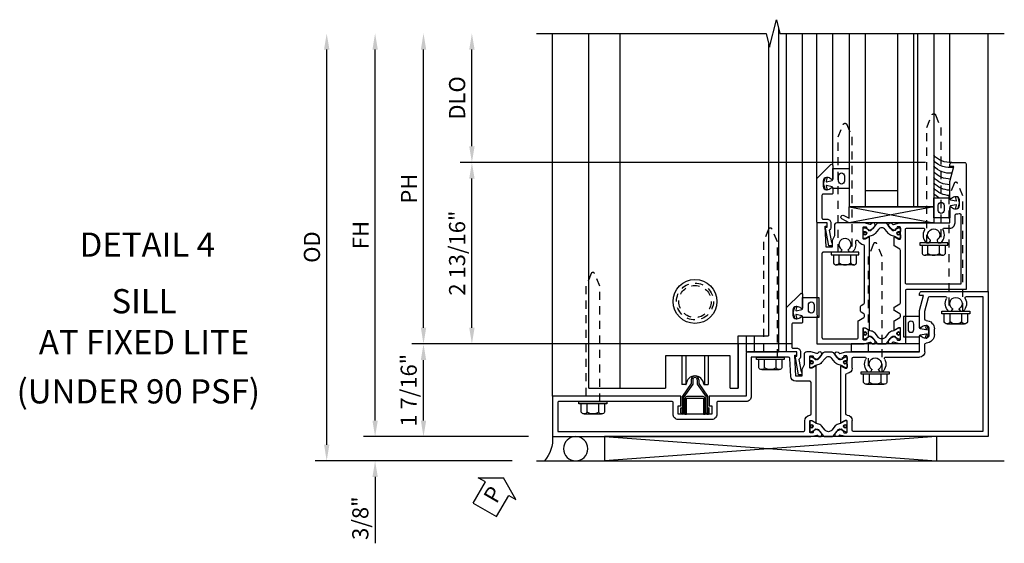
# Model space of a CAD drawing. Extents: x 0 to 127, y 0 to 82.
# Drawn here: x 30 to 46, y 39 to 47 of the extents above; entities that cross this region are included whole.
import ezdxf
from ezdxf.enums import TextEntityAlignment as Align

# ---------------------------------------------------------------- set-up
doc = ezdxf.new("R2010")
doc.units = 0
doc.header["$LTSCALE"] = 0.5
doc.header["$MEASUREMENT"] = 0
for name, pattern in [('B128386$0$HIDDEN', [0.375, 0.25, -0.125]), ('Sliding Door Edge at Sill - subsash$0$b420460$0$HIDDEN', [0.375, 0.25, -0.125]), ('Sliding Door Edge at Sill - subsash$0$HIDDEN', [0.375, 0.25, -0.125]), ('Sub Sash Jamb with 1.3125 Wet Infill$0$B128386$0$HIDDEN', [0.375, 0.25, -0.125])]:
    doc.linetypes.add(name, pattern=pattern)
doc.layers.get('0').update_dxf_attribs({"color": 4, "linetype": 'CONTINUOUS'})
for name, color, linetype in [('B128386$0$HIDDEN', 3, 'B128386$0$HIDDEN'), ('Shop Detail', 4, 'CONTINUOUS'), ('Shop Detail Dimensions', 2, 'CONTINUOUS'), ('Sliding Door Edge at Sill - subsash$0$b420460$0$hidden', 3, 'Sliding Door Edge at Sill - subsash$0$b420460$0$HIDDEN'), ('Sliding Door Edge at Sill - subsash$0$hidden', 3, 'Sliding Door Edge at Sill - subsash$0$HIDDEN'), ('Sub Sash Jamb with 1.3125 Wet Infill$0$B128386$0$HIDDEN', 3, 'Sub Sash Jamb with 1.3125 Wet Infill$0$B128386$0$HIDDEN'), ('TEXT', 3, 'CONTINUOUS')]:
    doc.layers.add(name, color=color, linetype=linetype)
doc.styles.get("Standard").update_dxf_attribs({"font": 'arial.ttf'})
doc.styles.add('STYLE2', font='arialbd.ttf')
doc.dimstyles.new('EXT_ON-ON', dxfattribs={"dimscale": 2, "dimtxt": 0.125, "dimasz": 0.125, "dimexe": 0.09, "dimexo": 0.1875, "dimgap": 0.05, "dimtad": 3, "dimdec": 5, "dimzin": 3, "dimdsep": 46, "dimlunit": 5, "dimtxsty": 'STANDARD', "dimcen": 0, "dimazin": 0, "dimtfac": 1, "dimtdec": 5, "dimtofl": 0, "dimtmove": 0, "dimatfit": 0, "dimfxl": 1, "dimfrac": 2, "dimtolj": 1, "dimtzin": 3, "dimarcsym": 0})

# ---------------------------------------------------------------- blocks, each defined once
blk = doc.blocks.new('B594100$0$B259351')
blk.add_lwpolyline([(-0.066, -0.575, -0.414214), (-0.074, -0.567), (-0.074, -0.549, -0.131652), (-0.072, -0.545), (-0.041, -0.49, 0.045374), (-0.033, -0.473, 0.314858), (-0.041, -0.446), (-0.142, -0.362, -0.223068), (-0.151, -0.343), (-0.151, -0.233, -0.223068), (-0.142, -0.214), (-0.041, -0.13, 0.314858), (-0.033, -0.102, 0.045374), (-0.041, -0.086), (-0.072, -0.031, -0.131652), (-0.074, -0.027), (-0.074, -0.008, -0.414214), (-0.066, 0), (-0.019, 0, -0.414214), (-0.011, -0.008), (-0.011, -0.017, 1.779511), (0.03, -0.017), (0.03, -0.008, -0.414214), (0.038, 0), (0.085, 0, -0.414214), (0.093, -0.008), (0.093, -0.027, -0.131652), (0.092, -0.031), (0.061, -0.086, 0.093275), (0.049, -0.121, -0.183604), (0.014, -0.182), (-0.05, -0.236, 0.469499), (-0.05, -0.34), (0.014, -0.393, -0.183604), (0.049, -0.455, 0.093275), (0.061, -0.49), (0.092, -0.545, -0.131652), (0.093, -0.549), (0.093, -0.567, -0.414214), (0.085, -0.575), (0.038, -0.575, -0.414214), (0.03, -0.567), (0.03, -0.559, 1.779511), (-0.011, -0.559), (-0.011, -0.567, -0.414214), (-0.019, -0.575)], format="xyb", close=True)
for centre, radius in [((0.01, -0.029), 0.024), ((0.01, -0.029), 0.019), ((0.01, -0.546), 0.024), ((0.01, -0.546), 0.019)]:
    blk.add_circle(centre, radius)
blk = doc.blocks.new('B594100$0$b594006m')
for p, q in [((0.42, 5.587), (-1.67, 5.587)), ((-1.67, 5.587), (-1.67, 3.58)), ((0.42, 5.33), (0.42, 5.587)), ((0.193, 5.237), (0.193, 5.281)), ((0.222, 5.22), (0.193, 5.237)), ((0.193, 5.098), (0.222, 5.115)), ((0.193, 5.054), (0.193, 5.098)), ((0.42, 4.761), (0.42, 5.005)), ((-0.169, 4.835), (-0.081, 4.835)), ((0.194, 4.685), (0.405, 4.741)), ((-0.517, 4.08), (-0.517, 4.605)), ((-0.437, 4.685), (-0.319, 4.685)), ((0.069, 4.685), (0.194, 4.685)), ((-0.745, 3.987), (-0.745, 4.031)), ((-0.716, 3.97), (-0.745, 3.987)), ((-0.745, 3.848), (-0.716, 3.865)), ((-0.745, 3.804), (-0.745, 3.848)), ((-0.517, 3.58), (-0.517, 3.755)), ((-1.65, 3.56), (-1.498, 3.56)), ((-0.689, 3.56), (-0.537, 3.56)), ((-1.398, 3.462), (-0.789, 3.462))]:
    blk.add_line(p, q)
blk.add_lwpolyline([(-1.506, 3.48, -0.414214), (-1.498, 3.472), (-1.498, 3.45), (-1.526, 3.402, 1.014347), (-1.526, 3.382), (-0.661, 3.382, 1.014347), (-0.662, 3.402), (-0.689, 3.45), (-0.689, 3.472, -0.414214), (-0.681, 3.48), (-0.506, 3.48, -0.419335), (-0.496, 3.47), (-0.497, 3.438, -0.548686), (-0.511, 3.429, 0.368978), (-0.524, 3.425), (-0.541, 3.401, 0.781849), (-0.556, 3.388), (-0.526, 3.329, 0.123758), (-0.519, 3.322), (-0.484, 3.297, 0.25407), (-0.465, 3.295), (-0.444, 3.304, 0.328193), (-0.438, 3.314), (-0.44, 3.342, 0.204816), (-0.444, 3.349), (-0.459, 3.361, -0.297638), (-0.463, 3.371), (-0.437, 3.464), (-0.437, 4.605), (-0.203, 4.605, 0.669376), (-0.192, 4.631, -0.199773), (-0.219, 4.694), (-0.219, 4.705, -0.414214), (-0.169, 4.755), (-0.081, 4.755, -0.414214), (-0.031, 4.705), (-0.031, 4.694, -0.199773), (-0.058, 4.631, 0.669376), (-0.047, 4.605), (0.205, 4.605), (0.438, 4.667), (0.438, 4.605), (0.47, 4.605, 0.414214), (0.5, 4.635), (0.5, 5.667), (-1.75, 5.667), (-1.75, 3.464), (-1.725, 3.371, -0.297638), (-1.728, 3.361), (-1.743, 3.349, 0.204816), (-1.747, 3.342), (-1.749, 3.314, 0.328193), (-1.743, 3.304), (-1.722, 3.295, 0.25407), (-1.703, 3.297), (-1.668, 3.322, 0.123758), (-1.662, 3.329), (-1.632, 3.388, 0.781849), (-1.646, 3.401), (-1.664, 3.425, 0.368978), (-1.676, 3.429, -0.548686), (-1.691, 3.438), (-1.691, 3.47, -0.419335), (-1.681, 3.48)], format="xyb", close=True)
for centre, radius, start, end in [((0.313, 5.167), 0.165, 61.7725, 136.6582), ((0.227, 5.228), 0.01, 240, 324.535), ((0.313, 5.167), 0.095, 215.465, 144.535), ((0.4, 5.33), 0.02, 241.7725, 0), ((0.313, 5.167), 0.165, 223.3418, 298.2275), ((0.227, 5.107), 0.01, 35.465, 120), ((0.4, 5.005), 0.02, 0, 118.2275), ((-0.169, 4.705), 0.13, 90, 180), ((-0.081, 4.705), 0.13, 360, 90), ((0.4, 4.761), 0.02, 284.9008, 0), ((-0.437, 4.605), 0.08, 90, 180), ((-0.319, 4.705), 0.02, 270, 0), ((0.069, 4.705), 0.02, 180, 270), ((-0.625, 3.917), 0.165, 61.7725, 136.6582), ((-0.711, 3.978), 0.01, 240, 324.535), ((-0.625, 3.917), 0.095, 215.465, 144.535), ((-0.537, 4.08), 0.02, 241.7725, 360), ((-0.711, 3.857), 0.01, 35.465, 120), ((-0.625, 3.917), 0.165, 223.3418, 298.2275), ((-0.537, 3.755), 0.02, 0, 118.2275), ((-1.65, 3.58), 0.02, 180, 270), ((-1.498, 3.48), 0.08, 1.146, 90), ((-0.689, 3.48), 0.08, 90, 178.854), ((-0.537, 3.58), 0.02, 270, 0), ((-1.398, 3.482), 0.02, 181.146, 270), ((-0.789, 3.482), 0.02, 270, 358.854)]:
    blk.add_arc(centre, radius, start, end)
blk = doc.blocks.new('B594100$0$b594001m')
for points in [[(-1.75, 2.921), (-1.725, 3.014, 0.297638), (-1.728, 3.024), (-1.743, 3.036, -0.204816), (-1.747, 3.043), (-1.749, 3.071, -0.328193), (-1.743, 3.081), (-1.722, 3.09, -0.25407), (-1.703, 3.088), (-1.668, 3.063, -0.123758), (-1.662, 3.056), (-1.632, 2.997, -0.781849), (-1.646, 2.984), (-1.664, 2.96, -0.368978), (-1.676, 2.956, 0.548686), (-1.691, 2.947), (-1.691, 2.915, 0.419335), (-1.681, 2.905), (-1.506, 2.905, 0.414214), (-1.498, 2.913), (-1.498, 2.935), (-1.526, 2.983, -1.014347), (-1.526, 3.003), (-0.661, 3.003, -1.014347), (-0.662, 2.983), (-0.689, 2.935), (-0.689, 2.913, 0.414214), (-0.681, 2.905), (-0.506, 2.905, 0.419335), (-0.496, 2.915), (-0.497, 2.947, 0.548686), (-0.511, 2.956, -0.368978), (-0.524, 2.96), (-0.541, 2.984, -0.781849), (-0.556, 2.997), (-0.526, 3.056, -0.123758), (-0.519, 3.063), (-0.484, 3.088, -0.25407), (-0.465, 3.09), (-0.444, 3.081, -0.328193), (-0.438, 3.071), (-0.44, 3.043, -0.204816), (-0.444, 3.036), (-0.459, 3.024, 0.297638), (-0.463, 3.014), (-0.438, 2.921), (-0.438, 2.855, -0.414214), (-0.477, 2.815), (-0.637, 2.815), (-0.711, 2.781), (-0.812, 2.781), (-0.812, 2.687), (-0.487, 2.671), (-0.487, 2.703), (-0.438, 2.703), (-0.438, 1.937, -0.414214), (-0.458, 1.917), (-1.125, 1.917), (-1.125, 1.343), (-1.274, 1.343), (-1.274, 1.383), (-1.404, 1.383), (-1.404, 0.865), (-1.274, 0.865), (-1.274, 0.905), (-1.125, 0.905), (-1.125, -1.083), (-1.75, -1.083)], [(-1.67, -1.003), (-1.67, 2.805, -0.414214), (-1.65, 2.825), (-1.506, 2.825, 0.387308), (-1.418, 2.905, -0.387308), (-1.399, 2.923), (-0.912, 2.923, -0.414214), (-0.892, 2.903), (-0.892, 2.687, 0.399823), (-0.816, 2.607), (-0.537, 2.593, -0.399823), (-0.518, 2.573), (-0.518, 1.997), (-1.125, 1.997, 0.414214), (-1.205, 1.917), (-1.205, 1.483, -0.414214), (-1.225, 1.463), (-1.404, 1.463, 0.414214), (-1.484, 1.383), (-1.484, 0.865, 0.414214), (-1.404, 0.785), (-1.225, 0.785, -0.414214), (-1.205, 0.765), (-1.205, -0.983, -0.414214), (-1.225, -1.003)]]:
    blk.add_lwpolyline(points, format="xyb", close=True)
blk = doc.blocks.new('B594100')
for name, p in [('B594100$0$b594006m', (0, 0)), ('B594100$0$B259351', (-1.599, 3.48)), ('B594100$0$b594001m', (0, 0))]:
    blk.add_blockref(name, p)
at = {"xscale": -1}
blk.add_blockref('B594100$0$B259351', (-0.588, 3.48), dxfattribs=at)
blk = doc.blocks.new('B128386', base_point=(6.361, 12.081))
for p, q in [((6.167, 12.216), (6.167, 11.946)), ((6.197, 12.171), (6.322, 12.171)), ((6.197, 11.991), (6.322, 11.991))]:
    blk.add_line(p, q)
blk.add_lwpolyline([(6.322, 11.901), (6.197, 11.901, -0.666173), (6.197, 11.991, -0.333087), (6.197, 12.171, -0.666173), (6.197, 12.261), (6.322, 12.261)], format="xyb")
blk.add_lwpolyline([(6.322, 12.297), (6.361, 12.297), (6.361, 11.865), (6.322, 11.865)], close=True)
at = {"layer": 'B128386$0$HIDDEN'}
blk.add_lwpolyline([(6.361, 11.973), (8.149, 11.973), (8.343, 12.054, 0.668179), (8.343, 12.109), (8.149, 12.189), (6.361, 12.189)], format="xyb", dxfattribs=at)
blk = doc.blocks.new('B594031')
blk.add_lwpolyline([(1.516, -0.35, -0.414214), (1.466, -0.4), (1.378, -0.4, -0.414214), (1.328, -0.35), (1.328, -0.339, -0.199773), (1.355, -0.276, 0.669376), (1.344, -0.25), (1.278, -0.25, 0.414214), (1.258, -0.27), (1.258, -0.4, -0.414214), (1.238, -0.42), (0.891, -0.42, -0.414214), (0.871, -0.4), (0.871, -0.34, 0.414214), (0.813, -0.282), (0.745, -0.282, 0.245359), (0.698, -0.307), (0.507, -0.272), (0.507, -0.267, 0.414214), (0.502, -0.262), (0.461, -0.262, 0.408224), (0.457, -0.267), (0.457, -0.314), (0.729, -0.363), (0.749, -0.363), (0.745, -0.34), (0.813, -0.34), (0.813, -0.48, 0.414214), (0.833, -0.5), (1.5, -0.5), (1.716, -0.284, 0.668179), (1.702, -0.25), (1.5, -0.25, 0.669376), (1.49, -0.276, -0.199773), (1.516, -0.339)], format="xyb", close=True)
blk = doc.blocks.new('PERIMETER SEAL')
at = {"linetype": 'Continuous'}
for p, q in [((-0.25, 0.375), (7, 0.375)), ((0.803, 0), (0.803, 0.375)), ((5.947, 0), (0.803, 0.375)), ((0.803, 0), (5.947, 0.375)), ((5.947, 0), (5.947, 0.375)), ((5.947, 0), (0.803, 0))]:
    blk.add_line(p, q, dxfattribs=at)
blk.add_circle((0.357, 0.188), 0.188, dxfattribs=at)
blk.add_arc((-0.516, 0.036), 0.517, 355.9761, 40.8937, dxfattribs=at)
blk = doc.blocks.new('*D148')
at = {"layer": 'Shop Detail Dimensions', "color": 0, "linetype": 'Continuous', "lineweight": -2, "transparency": 16777216}
for p, q in [((-2.333, 2.75), (-2.333, 4.25)), ((4.697, 2.5), (-2.513, 2.5))]:
    blk.add_line(p, q, dxfattribs=at)
at = {"layer": 'Shop Detail Dimensions', "color": 0, "linetype": 'Continuous', "transparency": 16777216}
for points in [[(-2.374, 4.25), (-2.291, 4.25), (-2.333, 4.5)], [(-2.374, 2.75), (-2.291, 2.75), (-2.333, 2.5)]]:
    blk.add_solid(points, dxfattribs=at)
at = {"layer": 'Shop Detail Dimensions', "color": 0, "linetype": 'Continuous', "transparency": 16777216, "insert": (-2.562, 3.5), "char_height": 0.25, "attachment_point": 5, "rotation": 90}
blk.add_mtext('\\A1;DLO', dxfattribs=at)
blk = doc.blocks.new('*D1948')
at = {"layer": 'Shop Detail Dimensions', "color": 0, "linetype": 'Continuous', "lineweight": -2, "transparency": 16777216}
for p, q in [((4.697, 2.5), (-2.513, 2.5)), ((-2.333, -0.063), (-2.333, 2.25)), ((2.636, -0.313), (-2.513, -0.313))]:
    blk.add_line(p, q, dxfattribs=at)
at = {"layer": 'Shop Detail Dimensions', "color": 0, "linetype": 'Continuous', "transparency": 16777216}
for points in [[(-2.374, 2.25), (-2.291, 2.25), (-2.333, 2.5)], [(-2.374, -0.063), (-2.291, -0.063), (-2.333, -0.313)]]:
    blk.add_solid(points, dxfattribs=at)
at = {"layer": 'Shop Detail Dimensions', "color": 0, "linetype": 'Continuous', "transparency": 16777216, "insert": (-2.562, 1.094), "char_height": 0.25, "attachment_point": 5, "rotation": 90}
blk.add_mtext('\\A1;2 13/16"', dxfattribs=at)
blk = doc.blocks.new('*D149')
at = {"layer": 'Shop Detail Dimensions', "color": 0, "linetype": 'Continuous', "lineweight": -2, "transparency": 16777216}
for p, q in [((-3.083, -0.063), (-3.083, 4.25)), ((2.636, -0.313), (-3.263, -0.313))]:
    blk.add_line(p, q, dxfattribs=at)
at = {"layer": 'Shop Detail Dimensions', "color": 0, "linetype": 'Continuous', "transparency": 16777216}
for points in [[(-3.124, 4.25), (-3.041, 4.25), (-3.083, 4.5)], [(-3.124, -0.063), (-3.041, -0.063), (-3.083, -0.313)]]:
    blk.add_solid(points, dxfattribs=at)
at = {"layer": 'Shop Detail Dimensions', "color": 0, "linetype": 'Continuous', "transparency": 16777216, "insert": (-3.308, 2.094), "char_height": 0.25, "attachment_point": 5, "rotation": 90}
blk.add_mtext('\\A1;PH', dxfattribs=at)
blk = doc.blocks.new('*D1949')
at = {"layer": 'Shop Detail Dimensions', "color": 0, "linetype": 'Continuous', "lineweight": -2, "transparency": 16777216}
for p, q in [((2.636, -0.313), (-3.263, -0.313)), ((-3.083, -1.5), (-3.083, -0.563)), ((-1.458, -1.75), (-3.263, -1.75))]:
    blk.add_line(p, q, dxfattribs=at)
at = {"layer": 'Shop Detail Dimensions', "color": 0, "linetype": 'Continuous', "transparency": 16777216}
for points in [[(-3.124, -0.563), (-3.041, -0.563), (-3.083, -0.313)], [(-3.124, -1.5), (-3.041, -1.5), (-3.083, -1.75)]]:
    blk.add_solid(points, dxfattribs=at)
at = {"layer": 'Shop Detail Dimensions', "color": 0, "linetype": 'Continuous', "transparency": 16777216, "insert": (-3.312, -1.031), "char_height": 0.25, "attachment_point": 5, "rotation": 90}
blk.add_mtext('\\A1;1 7/16"', dxfattribs=at)
blk = doc.blocks.new('*D150')
at = {"layer": 'Shop Detail Dimensions', "color": 0, "linetype": 'Continuous', "lineweight": -2, "transparency": 16777216}
for p, q in [((-3.833, -1.5), (-3.833, 4.25)), ((-1.458, -1.75), (-4.013, -1.75))]:
    blk.add_line(p, q, dxfattribs=at)
at = {"layer": 'Shop Detail Dimensions', "color": 0, "linetype": 'Continuous', "transparency": 16777216}
for points in [[(-3.874, 4.25), (-3.791, 4.25), (-3.833, 4.5)], [(-3.874, -1.5), (-3.791, -1.5), (-3.833, -1.75)]]:
    blk.add_solid(points, dxfattribs=at)
at = {"layer": 'Shop Detail Dimensions', "color": 0, "linetype": 'Continuous', "transparency": 16777216, "insert": (-4.058, 1.375), "char_height": 0.25, "attachment_point": 5, "rotation": 90}
blk.add_mtext('\\A1;FH', dxfattribs=at)
blk = doc.blocks.new('*D1950')
at = {"layer": 'Shop Detail Dimensions', "color": 0, "linetype": 'Continuous', "lineweight": -2, "transparency": 16777216}
for p, q in [((-3.833, -1.5), (-3.833, -1.25)), ((-1.458, -1.75), (-4.013, -1.75)), ((-1.708, -2.125), (-4.013, -2.125)), ((-3.833, -2.375), (-3.833, -3.403))]:
    blk.add_line(p, q, dxfattribs=at)
at = {"layer": 'Shop Detail Dimensions', "color": 0, "linetype": 'Continuous', "transparency": 16777216}
for points in [[(-3.874, -1.5), (-3.791, -1.5), (-3.833, -1.75)], [(-3.874, -2.375), (-3.791, -2.375), (-3.833, -2.125)]]:
    blk.add_solid(points, dxfattribs=at)
at = {"layer": 'Shop Detail Dimensions', "color": 0, "linetype": 'Continuous', "transparency": 16777216, "insert": (-4.062, -3.014), "char_height": 0.25, "attachment_point": 5, "rotation": 90}
blk.add_mtext('\\A1;3/8"', dxfattribs=at)
blk = doc.blocks.new('*D151')
at = {"layer": 'Shop Detail Dimensions', "color": 0, "linetype": 'Continuous', "lineweight": -2, "transparency": 16777216}
for p, q in [((-4.583, -1.875), (-4.583, 4.25)), ((-1.708, -2.125), (-4.763, -2.125))]:
    blk.add_line(p, q, dxfattribs=at)
at = {"layer": 'Shop Detail Dimensions', "color": 0, "linetype": 'Continuous', "transparency": 16777216}
for points in [[(-4.624, 4.25), (-4.541, 4.25), (-4.583, 4.5)], [(-4.624, -1.875), (-4.541, -1.875), (-4.583, -2.125)]]:
    blk.add_solid(points, dxfattribs=at)
at = {"layer": 'Shop Detail Dimensions', "color": 0, "linetype": 'Continuous', "transparency": 16777216, "insert": (-4.812, 1.188), "char_height": 0.25, "attachment_point": 5, "rotation": 90}
blk.add_mtext('\\A1;OD', dxfattribs=at)
blk = doc.blocks.new('B594450')
for p, q in [((-0.06, 0.476), (-0.196, 0.279)), ((-0.036, 0.469), (-0.172, 0.272)), ((0.036, 0.469), (0.172, 0.272)), ((0.06, 0.476), (0.196, 0.279)), ((-0.196, 0.019), (-0.196, 0.279)), ((-0.172, 0.024), (-0.172, 0.272)), ((0.172, 0.024), (0.172, 0.272)), ((0.196, 0.279), (0.196, 0.02)), ((-0.22, 0.024), (-0.22, 0.1)), ((-0.22, 0.1), (-0.196, 0.1)), ((0.196, 0.1), (0.22, 0.1)), ((0.22, 0.024), (0.22, 0.1))]:
    blk.add_line(p, q)
at = {"linetype": 'Continuous'}
for p, q in [((-0.06, 0.535), (-0.06, 0.476)), ((-0.036, 0.535), (-0.036, 0.469)), ((0.036, 0.535), (0.036, 0.469)), ((0.06, 0.535), (0.06, 0.476))]:
    blk.add_line(p, q, dxfattribs=at)
for radius in [0.06, 0.036]:
    blk.add_arc((0, 0.535), radius, 0, 180, dxfattribs=at)
for centre, start, end in [((-0.196, 0.024), 180, 0), ((0.196, 0.024), 179.9998, 0.0002)]:
    blk.add_arc(centre, 0.024, start, end)
blk = doc.blocks.new('PSEAL1')
at = {"layer": 'TEXT', "color": 7}
for p, q in [((-0.196, 0.21), (-0.196, 0.338)), ((-0.196, 0.338), (0, 0)), ((-0.575, 0.21), (-0.196, 0.21)), ((-0.575, 0.21), (-0.575, -0.21)), ((-0.196, -0.338), (0, 0)), ((-0.575, -0.21), (-0.196, -0.21)), ((-0.196, -0.21), (-0.196, -0.338))]:
    blk.add_line(p, q, dxfattribs=at)
at = {"layer": 'TEXT', "color": 3}
blk.add_text('P', height=0.25, dxfattribs=at).set_placement((-0.413, -0.116))
blk = doc.blocks.new('Sub Sash Jamb with 1.3125 Wet Infill$0$b594140$0$B259351')
blk.add_lwpolyline([(-0.066, -0.575, -0.414214), (-0.074, -0.567), (-0.074, -0.549, -0.131652), (-0.072, -0.545), (-0.041, -0.49, 0.045374), (-0.033, -0.473, 0.314858), (-0.041, -0.446), (-0.142, -0.362, -0.223068), (-0.151, -0.343), (-0.151, -0.233, -0.223068), (-0.142, -0.214), (-0.041, -0.13, 0.314858), (-0.033, -0.102, 0.045374), (-0.041, -0.086), (-0.072, -0.031, -0.131652), (-0.074, -0.027), (-0.074, -0.008, -0.414214), (-0.066, 0), (-0.019, 0, -0.414214), (-0.011, -0.008), (-0.011, -0.017, 1.779511), (0.03, -0.017), (0.03, -0.008, -0.414214), (0.038, 0), (0.085, 0, -0.414214), (0.093, -0.008), (0.093, -0.027, -0.131652), (0.092, -0.031), (0.061, -0.086, 0.093275), (0.049, -0.121, -0.183604), (0.014, -0.182), (-0.05, -0.236, 0.469499), (-0.05, -0.34), (0.014, -0.393, -0.183604), (0.049, -0.455, 0.093275), (0.061, -0.49), (0.092, -0.545, -0.131652), (0.093, -0.549), (0.093, -0.567, -0.414214), (0.085, -0.575), (0.038, -0.575, -0.414214), (0.03, -0.567), (0.03, -0.559, 1.779511), (-0.011, -0.559), (-0.011, -0.567, -0.414214), (-0.019, -0.575)], format="xyb", close=True)
for centre, radius in [((0.01, -0.029), 0.024), ((0.01, -0.029), 0.019), ((0.01, -0.546), 0.024), ((0.01, -0.546), 0.019)]:
    blk.add_circle(centre, radius)
blk = doc.blocks.new('Sub Sash Jamb with 1.3125 Wet Infill$0$b594140$0$B594040M')
for points in [[(0.996, 4.347, -0.419335), (1.006, 4.358), (1.181, 4.358, -0.414214), (1.189, 4.35), (1.189, 4.328), (1.162, 4.28, 1.014347), (1.161, 4.26), (1.283, 4.26, 0.267949), (1.3, 4.27), (1.345, 4.348, -0.267949), (1.363, 4.358), (1.386, 4.358, -0.267949), (1.404, 4.348), (1.449, 4.27, 0.267949), (1.466, 4.26), (1.496, 4.26, 0.267949), (1.513, 4.27), (1.558, 4.348, -0.267949), (1.575, 4.358), (2.387, 4.358, -0.267949), (2.405, 4.348), (2.45, 4.27, 0.267949), (2.467, 4.26), (2.589, 4.26, 1.014347), (2.588, 4.28), (2.561, 4.328), (2.561, 4.35, -0.414214), (2.569, 4.358), (2.744, 4.358, -0.419335), (2.754, 4.347), (2.753, 4.315, -0.548686), (2.739, 4.306, 0.368978), (2.726, 4.303), (2.709, 4.278, 0.781849), (2.694, 4.266), (2.724, 4.207, 0.123758), (2.731, 4.2), (2.766, 4.175, 0.25407), (2.785, 4.173), (2.806, 4.182, 0.328193), (2.812, 4.192), (2.81, 4.219, 0.204816), (2.806, 4.226), (2.791, 4.238, -0.297638), (2.787, 4.249), (2.812, 4.342), (2.812, 5.125), (3.047, 5.125, 0.669376), (3.058, 5.151, -0.199773), (3.031, 5.214), (3.031, 5.225, -0.414214), (3.081, 5.275), (3.169, 5.275, -0.414214), (3.219, 5.225), (3.219, 5.214, -0.199773), (3.192, 5.151, 0.669376), (3.203, 5.125), (3.455, 5.125), (3.688, 5.187), (3.688, 5.125), (3.72, 5.125, 0.414214), (3.75, 5.155), (3.75, 5.355, 0.414214), (3.73, 5.375), (1.781, 5.375), (1.781, 4.458, -0.414214), (1.761, 4.438), (0.937, 4.438), (0.937, 4.342), (0.963, 4.249, -0.297638), (0.959, 4.238), (0.944, 4.226, 0.204816), (0.94, 4.219), (0.938, 4.192, 0.328193), (0.944, 4.182), (0.965, 4.173, 0.25407), (0.984, 4.175), (1.019, 4.2, 0.123758), (1.026, 4.207), (1.056, 4.266, 0.781849), (1.041, 4.278), (1.024, 4.303, 0.368978), (1.011, 4.306, -0.548686), (0.997, 4.315)], [(2.712, 4.438, 0.414214), (2.732, 4.458), (2.732, 4.712, 0.567084), (2.703, 4.73, -0.338898), (2.505, 4.762), (2.505, 4.806), (2.534, 4.823, -0.386545), (2.548, 4.82, 3.127286), (2.548, 4.93, -0.386545), (2.534, 4.927), (2.505, 4.944), (2.505, 4.988, -0.338898), (2.703, 5.02, 0.567084), (2.732, 5.038), (2.732, 5.125, -0.414214), (2.812, 5.205), (2.931, 5.205, 0.414214), (2.951, 5.225, -0.085164), (2.958, 5.268, 0.517638), (2.94, 5.295), (1.861, 5.295), (1.861, 4.458, 0.414214), (1.881, 4.438)]]:
    blk.add_lwpolyline(points, format="xyb", close=True)
blk = doc.blocks.new('Sub Sash Jamb with 1.3125 Wet Infill$0$b594140$0$B594041M')
for points in [[(2.791, 3.902, 0.297638), (2.787, 3.892), (2.813, 3.798), (2.813, 3.375, -0.414214), (2.773, 3.335), (2.613, 3.335), (2.539, 3.301), (2.438, 3.301), (2.438, 3.207), (2.762, 3.191), (2.762, 3.223), (2.813, 3.223), (2.813, 3.062), (1.392, 3.062), (1.374, 3.072), (1.357, 3.062), (0.937, 3.062), (0.937, 3.798), (0.963, 3.892, 0.297638), (0.959, 3.902), (0.944, 3.914, -0.204816), (0.94, 3.921), (0.938, 3.949, -0.328193), (0.944, 3.959), (0.965, 3.967, -0.25407), (0.984, 3.965), (1.019, 3.941, -0.123758), (1.026, 3.933), (1.056, 3.875, -0.781849), (1.041, 3.862), (1.024, 3.837, -0.368978), (1.011, 3.834, 0.548686), (0.997, 3.825), (0.996, 3.793, 0.419335), (1.006, 3.783), (1.181, 3.783, 0.414214), (1.189, 3.791), (1.189, 3.813), (1.162, 3.861, -1.014347), (1.161, 3.881), (2.589, 3.881, -1.014347), (2.588, 3.861), (2.561, 3.813), (2.561, 3.791, 0.414214), (2.569, 3.783), (2.744, 3.783, 0.419335), (2.754, 3.793), (2.753, 3.825, 0.548686), (2.739, 3.834, -0.368978), (2.726, 3.837), (2.709, 3.862, -0.781849), (2.694, 3.875), (2.724, 3.933, -0.123758), (2.731, 3.941), (2.766, 3.965, -0.25407), (2.785, 3.967), (2.806, 3.959, -0.328193), (2.812, 3.949), (2.81, 3.921, -0.204816), (2.806, 3.914)], [(2.54, 3.691), (2.54, 3.68, -0.483856), (2.515, 3.661, 0.267666), (2.357, 3.613), (2.357, 3.569), (2.387, 3.552, 0.386545), (2.4, 3.555, -3.127286), (2.4, 3.445, 0.386545), (2.387, 3.448), (2.357, 3.431), (2.357, 3.162, -0.414214), (2.338, 3.142), (1.037, 3.142, -0.414214), (1.017, 3.162), (1.017, 3.683, -0.414214), (1.037, 3.703), (1.283, 3.703, 0.267949), (1.3, 3.713), (1.345, 3.791, -0.267949), (1.363, 3.801), (1.386, 3.801, -0.267949), (1.404, 3.791), (1.427, 3.751, 0.267949), (1.444, 3.741), (1.518, 3.741, 0.267949), (1.535, 3.751), (1.558, 3.791, -0.267949), (1.575, 3.801), (2.455, 3.801, -0.392257), (2.475, 3.782, 0.282725), (2.528, 3.709, -0.303232)]]:
    blk.add_lwpolyline(points, format="xyb", close=True)
blk = doc.blocks.new('Sub Sash Jamb with 1.3125 Wet Infill$0$b594140')
for name, p in [('Sub Sash Jamb with 1.3125 Wet Infill$0$b594140$0$B594040M', (0, 0)), ('Sub Sash Jamb with 1.3125 Wet Infill$0$b594140$0$B259351', (1.088, 4.358)), ('Sub Sash Jamb with 1.3125 Wet Infill$0$b594140$0$B594041M', (0, 0))]:
    blk.add_blockref(name, p)
at = {"extrusion": (0, 0, -1), "zscale": -1}
blk.add_blockref('Sub Sash Jamb with 1.3125 Wet Infill$0$b594140$0$B259351', (-2.662, 4.358), dxfattribs=at)
blk = doc.blocks.new('Sub Sash Jamb with 1.3125 Wet Infill$0$B128386', base_point=(6.361, 12.081))
for p, q in [((6.167, 12.216), (6.167, 11.946)), ((6.197, 12.171), (6.322, 12.171)), ((6.197, 11.991), (6.322, 11.991))]:
    blk.add_line(p, q)
blk.add_lwpolyline([(6.322, 11.901), (6.197, 11.901, -0.666173), (6.197, 11.991, -0.333087), (6.197, 12.171, -0.666173), (6.197, 12.261), (6.322, 12.261)], format="xyb")
blk.add_lwpolyline([(6.322, 12.297), (6.361, 12.297), (6.361, 11.865), (6.322, 11.865)], close=True)
at = {"layer": 'Sub Sash Jamb with 1.3125 Wet Infill$0$B128386$0$HIDDEN'}
blk.add_lwpolyline([(6.361, 11.973), (8.149, 11.973), (8.343, 12.054, 0.668179), (8.343, 12.109), (8.149, 12.189), (6.361, 12.189)], format="xyb", dxfattribs=at)
blk = doc.blocks.new('Sub Sash Jamb with 1.3125 Wet Infill$0$B027475-M')
for points in [[(0.138, 0.048), (0.051, 0.03, -0.554492), (0.045, 0.036), (0.057, 0.079, 1), (0.028, 0.086), (0.005, 0), (0.028, -0.086, 1), (0.057, -0.079), (0.045, -0.036, -0.554492), (0.051, -0.03), (0.138, -0.048, -0.357068), (0.15, -0.062), (0.15, -0.235), (0.4, -0.235), (0.4, 0.077), (0.15, 0.077), (0.15, 0.062, -0.357068)], [(0.239, -0.038), (0.239, -0.12, 1), (0.329, -0.12), (0.329, -0.038, 1)]]:
    blk.add_lwpolyline(points, format="xyb", close=True)
blk = doc.blocks.new('Sub Sash Jamb with 1.3125 Wet Infill$0$1.3125 Inch Glass')
for p, q in [((-0.188, 4.355), (-0.188, 3.042)), ((2.5, 4.355), (-0.188, 4.355)), ((2.5, 4.105), (-0.188, 4.105)), ((2.5, 4.042), (-0.188, 4.042)), ((2.5, 3.792), (-0.188, 3.792)), ((0.062, 3.792), (0.062, 3.292)), ((2.5, 3.292), (-0.188, 3.292)), ((2.5, 3.042), (-0.188, 3.042))]:
    blk.add_line(p, q)
blk = doc.blocks.new('Sub Sash Jamb with 1.3125 Wet Infill$0$B594031')
blk.add_lwpolyline([(1.516, -0.35, -0.414214), (1.466, -0.4), (1.378, -0.4, -0.414214), (1.328, -0.35), (1.328, -0.339, -0.199773), (1.355, -0.276, 0.669376), (1.344, -0.25), (1.278, -0.25, 0.414214), (1.258, -0.27), (1.258, -0.4, -0.414214), (1.238, -0.42), (0.891, -0.42, -0.414214), (0.871, -0.4), (0.871, -0.34, 0.414214), (0.813, -0.282), (0.745, -0.282, 0.245359), (0.698, -0.307), (0.507, -0.272), (0.507, -0.267, 0.414214), (0.502, -0.262), (0.461, -0.262, 0.408224), (0.457, -0.267), (0.457, -0.314), (0.729, -0.363), (0.749, -0.363), (0.745, -0.34), (0.813, -0.34), (0.813, -0.48, 0.414214), (0.833, -0.5), (1.5, -0.5), (1.716, -0.284, 0.668179), (1.702, -0.25), (1.5, -0.25, 0.669376), (1.49, -0.276, -0.199773), (1.516, -0.339)], format="xyb", close=True)
blk = doc.blocks.new('Sub Sash Jamb with 1.3125 Wet Infill$0$B027010')
for p, q in [((-0.594, 0.001), (0.719, -0.249)), ((0.719, 0.001), (-0.594, -0.249))]:
    blk.add_line(p, q)
blk.add_lwpolyline([(0.719, -0.249), (-0.593, -0.249), (-0.703, -0.186, -1.000027), (-0.672, -0.133), (-0.593, -0.178), (-0.593, 0.001), (0.719, 0.001)], format="xyb", close=True)
blk = doc.blocks.new('Sub Sash Jamb with 1.3125 Wet Infill$0$GT594003')
at = {"linetype": 'Continuous'}
for p, q in [((1.749, 1.562), (3.75, 1.562)), ((1.702, -0.25), (3.75, -0.25)), ((1.5, -0.5), (3.75, -0.5))]:
    blk.add_line(p, q, dxfattribs=at)
for centre, start in [((1.571, 1.562), 179.9722), ((1.654, 1.562), 179.9722), ((1.737, 1.562), 179.9722), ((1.826, 1.562), 178.1945), ((1.916, 1.562), 173.9679), ((2.002, 1.562), 169.8732), ((2.082, 1.562), 174.8019), ((1.487, 1.562), 211.07)]:
    blk.add_arc(centre, 0.333, start, 228.6313, dxfattribs=at)
for p, rotation in [((1.125, 1.712), 270), ((1.422, -0.4), 90)]:
    blk.add_blockref('Sub Sash Jamb with 1.3125 Wet Infill$0$B027475-M', p, dxfattribs=dict(at, rotation=rotation))
at = {"linetype": 'Continuous', "xscale": -1, "rotation": 270}
blk.add_blockref('Sub Sash Jamb with 1.3125 Wet Infill$0$B027010', (1.062, 0.594), dxfattribs=at)
at = {"linetype": 'Continuous'}
for name, p in [('Sub Sash Jamb with 1.3125 Wet Infill$0$1.3125 Inch Glass', (1.25, -3.042)), ('Sub Sash Jamb with 1.3125 Wet Infill$0$B594031', (0, 0))]:
    blk.add_blockref(name, p, dxfattribs=at)
blk = doc.blocks.new('Sub Sash Jamb with 1.3125 Wet Infill')
at = {"linetype": 'Continuous'}
for name, p in [('Sub Sash Jamb with 1.3125 Wet Infill$0$b594140', (-1.25, -0.051)), ('Sub Sash Jamb with 1.3125 Wet Infill$0$GT594003', (0.75, 3.511)), ('Sub Sash Jamb with 1.3125 Wet Infill$0$B128386', (1.255, 4.824)), ('Sub Sash Jamb with 1.3125 Wet Infill$0$B128386', (1.107, 3.449))]:
    blk.add_blockref(name, p, dxfattribs=at)
at = {"linetype": 'Continuous', "xscale": -1, "rotation": 90}
blk.add_blockref('Sub Sash Jamb with 1.3125 Wet Infill$0$B027475-M', (-0.125, 4.755), dxfattribs=at)
at = {"linetype": 'Continuous', "rotation": 90}
blk.add_blockref('Sub Sash Jamb with 1.3125 Wet Infill$0$B027475-M', (0.172, 2.642), dxfattribs=at)
blk = doc.blocks.new('Sliding Door Edge at Sill - subsash$0$BD594156')
for p, q in [((0.812, 2.313), (0.812, 2.782)), ((0, 2.313), (0.812, 2.313)), ((0, 2.188), (0, 2.313)), ((0, 2.188), (0.5, 2.188)), ((0.5, 2.188), (0.5, 1.188)), ((0, 0), (0, 1.188)), ((0.5, 1.188), (0, 1.188))]:
    blk.add_line(p, q)
blk = doc.blocks.new('Sliding Door Edge at Sill - subsash$0$BD594158')
blk.add_circle((1.644, 1.345), 0.25)
blk = doc.blocks.new('Sliding Door Edge at Sill - subsash$0$b420460')
blk.add_circle((0, 0), 0.34)
at = {"layer": 'Sliding Door Edge at Sill - subsash$0$b420460$0$hidden'}
blk.add_circle((0, 0), 0.286, dxfattribs=at)
blk = doc.blocks.new('Sliding Door Edge at Sill - subsash')
at = {"linetype": 'Continuous'}
for p, q in [((2.417, 4.59), (2.417, -0.438)), ((-0.52, -1), (-0.52, 4.5)), ((2.261, 4.334), (2.261, -0.188))]:
    blk.add_line(p, q, dxfattribs=at)
for p, q in [((-0.034, -1), (-0.034, 4.5)), ((1.917, -0.188), (1.917, -0.438)), ((2.042, -0.188), (2.042, -0.438)), ((1.793, -0.313), (1.793, -1)), ((1.917, -0.438), (2.417, -0.438)), ((0.919, -0.5), (0.919, -0.944)), ((0.98, -0.5), (0.98, -0.944)), ((1.269, -0.5), (1.269, -0.944)), ((1.329, -0.5), (1.329, -0.944)), ((0.98, -0.944), (0.919, -0.944)), ((1.269, -0.944), (1.329, -0.944))]:
    blk.add_line(p, q)
for centre, radius, start, end in [((1.124, -0.944), 0.135, 3.9546, 176.0454), ((0.98, -0.934), 0.01, 270, 356.0454), ((1.269, -0.934), 0.01, 183.9546, 270)]:
    blk.add_arc(centre, radius, start, end)
blk.add_blockref('Sliding Door Edge at Sill - subsash$0$b420460', (1.124, 0.345), dxfattribs=at)
at = {"xscale": -1, "rotation": 270}
blk.add_blockref('Sliding Door Edge at Sill - subsash$0$BD594156', (-0.52, -1), dxfattribs=at)
at = {"layer": 'Sliding Door Edge at Sill - subsash$0$hidden'}
blk.add_blockref('Sliding Door Edge at Sill - subsash$0$BD594158', (-0.52, -1), dxfattribs=at)
blk = doc.blocks.new('B027055')
for p, q in [((0.53125, 0), (-0.53125, 0)), ((-0.53125, 0), (-0.53125, -0.125)), ((0.53125, -0.125), (0.53125, 0)), ((0.53125, -0.125), (-0.53125, -0.125))]:
    blk.add_line(p, q)
blk = doc.blocks.new('B594448')
blk.add_lwpolyline([(-0.133, 0.245, -0.414214), (-0.127, 0.251), (0.127, 0.251, -0.414214), (0.133, 0.245), (0.133, 0), (0.157, 0), (0.157, 0.245, 0.414214), (0.127, 0.275), (-0.127, 0.275, 0.414214), (-0.157, 0.245), (-0.157, 0), (-0.133, 0)], format="xyb", close=True)
blk = doc.blocks.new('S594FSS05')
at = {"layer": 'Shop Detail', "linetype": 'Continuous'}
for p, q in [((-1.0825, -1.125), (-1.0825, 4.50018)), ((2.5425, 0.25), (2.5425, 4.5005)), ((2.7925, 0.451716), (2.7925, 4.5005)), ((5.6675, 0.5), (5.6675, 4.5005))]:
    blk.add_line(p, q, dxfattribs=at)
blk.add_lwpolyline([(-1.3325, 4.50018), (2.228103, 4.50018), (2.281023, 4.287928), (2.386944, 4.712752), (2.439864, 4.5005), (5.9175, 4.5005)], dxfattribs=at)
at = {"linetype": 'Continuous'}
for name, p in [('Sliding Door Edge at Sill - subsash', (0, 0)), ('B594450', (1.124353, -1.40406))]:
    blk.add_blockref(name, p, dxfattribs=at)
at = {"linetype": 'Continuous', "xscale": -1, "rotation": 270}
for name, p in [('Sub Sash Jamb with 1.3125 Wet Infill', (0, 0)), ('B594100', (0, 0)), ('B594031', (3.0425, -1.25))]:
    blk.add_blockref(name, p, dxfattribs=at)
at = {"linetype": 'Continuous', "rotation": 90}
for p in [(5.1675, 0.1925), (2.2925, -0.5175), (3.917502, -0.745), (-0.4575, -1.205)]:
    blk.add_blockref('B128386', p, dxfattribs=at)
for name, p in [('B027055', (4.07375, -0.3125)), ('B594448', (1.124353, -1.40406))]:
    blk.add_blockref(name, p)
at = {"layer": 'Shop Detail', "linetype": 'Continuous', "xscale": -1, "rotation": 180}
blk.add_blockref('PERIMETER SEAL', (-1.0825, -1.75), dxfattribs=at)
at = {"layer": 'TEXT', "rotation": 59.80895319506359}
blk.add_blockref('PSEAL1', (-1.844157, -2.387369), dxfattribs=at)
at = {"layer": 'Shop Detail Dimensions', "linetype": 'Continuous'}
for base, p1, text, picture, middle in [((-4.5825, 4.50018), (-1.3325, -2.125001), 'OD', '*D151', (-4.811849, 1.187589)), ((-3.8325, 4.50018), (-1.0825, -1.75), 'FH', '*D150', (-4.0575, 1.37509)), ((-3.0825, 4.50018), (3.011116, -0.3125), 'PH', '*D149', (-3.3075, 2.09384)), ((-2.3325, 4.50018), (5.0725, 2.5), 'DLO', '*D148', (-2.561849, 3.50009))]:
    dim = blk.add_linear_dim(base=base, p1=p1, p2=(-1.3325, 4.50018), angle=90, text=text, dimstyle='EXT_ON-ON', override={"dimpost": '"', "dimse2": 1}, dxfattribs=at)
    dim.commit()
    dim.dimension.update_dxf_attribs({"geometry": picture, "text_midpoint": middle})
for base, p1, p2, picture, middle in [((-2.3325, 2.5), (3.011116, -0.3125), (5.0725, 2.5), '*D1948', (-2.561849, 1.09375)), ((-3.0825, -0.3125), (-1.0825, -1.75), (3.011116, -0.3125), '*D1949', (-3.311763, -1.03125)), ((-3.8325, -2.125001), (-1.0825, -1.75), (-1.3325, -2.125001), '*D1950', (-4.061849, -3.014223))]:
    dim = blk.add_linear_dim(base=base, p1=p1, p2=p2, angle=90, dimstyle='EXT_ON-ON', override={"dimpost": '"'}, dxfattribs=at)
    dim.commit()
    dim.dimension.update_dxf_attribs({"geometry": picture, "text_midpoint": middle})

msp = doc.modelspace()

# ---------------------------------------------------------------- block references
msp.add_blockref('S594FSS05', (39.727875, 42.619726))

# ---------------------------------------------------------------- texts
at = {"color": 2, "linetype": 'Continuous'}
msp.add_text('DETAIL 4', height=0.375, dxfattribs=at).set_placement((32.36483, 43.658714), align=Align.CENTER)
at = {"style": 'STYLE2'}
for s, p in [('SILL', (32.314722, 42.781812)), ('AT FIXED LITE', (32.314722, 42.145851)), ('(UNDER 90 PSF)', (32.225786, 41.384339))]:
    msp.add_text(s, height=0.375, dxfattribs=at).set_placement(p, align=Align.CENTER)

doc.saveas('drawing.dxf')
